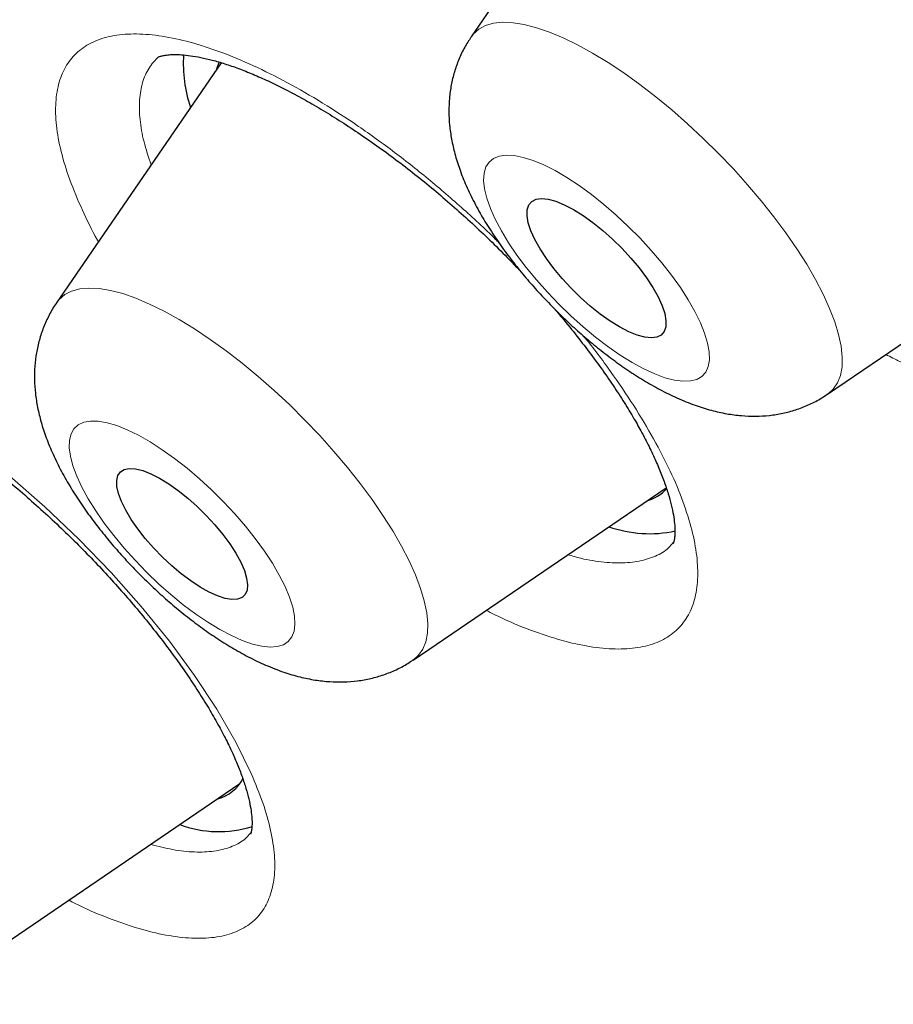
# Model space of a CAD drawing. Units: millimetres. Extents: x 8 to 954, y 12 to 973.
# Drawn here: x 857 to 861, y 470 to 475 of the extents above; entities that cross this region are included whole.
import ezdxf

# ---------------------------------------------------------------- set-up
doc = ezdxf.new("R2010")
doc.units = ezdxf.units.MM

msp = doc.modelspace()

# ---------------------------------------------------------------- linework, layer by layer
at = {"color": 7, "linetype": 'Continuous', "lineweight": 30}
for p, q in [((859.5759, 476.1004), (858.8142, 474.9883)), ((857.6056, 474.8636), (856.8106, 473.7029)), ((860.5379, 473.2605), (861.7136, 474.0616)), ((858.5343, 471.9751), (859.7576, 472.8086)), ((859.7914, 472.5433), (859.7927, 472.5448)), ((856.4591, 470.5342), (857.6969, 471.3776))]:
    msp.add_line(p, q, dxfattribs=at)
at = {"color": 252, "linetype": 'Continuous', "lineweight": 0, "flags": 128}
for points in [[(858.8142, 474.9883), (858.8251, 475.0023), (858.8519, 475.0262), (858.8847, 475.0437), (858.9234, 475.0547), (858.9677, 475.0592), (859.0171, 475.0571), (859.0715, 475.0484), (859.1304, 475.0331), (859.1934, 475.0115), (859.2599, 474.9836), (859.3296, 474.9497), (859.402, 474.9099), (859.4764, 474.8647), (859.5525, 474.8142), (859.6295, 474.7589), (859.7071, 474.6992), (859.7845, 474.6355), (859.8613, 474.5682), (859.9369, 474.4979), (860.0108, 474.425), (860.0824, 474.3501), (860.1512, 474.2737), (860.2168, 474.1964), (860.2785, 474.1186), (860.3361, 474.0411), (860.3891, 473.9643), (860.437, 473.8888), (860.4796, 473.8152), (860.5166, 473.7439), (860.5477, 473.6755), (860.5726, 473.6104), (860.5911, 473.5492), (860.6033, 473.4923), (860.6089, 473.4401), (860.6079, 473.3929), (860.6003, 473.3512), (860.5862, 473.3152), (860.5657, 473.2851), (860.539, 473.2612), (860.5379, 473.2605)], [(859.8639, 473.7176), (859.8261, 473.7763), (859.7834, 473.8361), (859.7363, 473.8964), (859.6854, 473.9563), (859.6312, 474.0152), (859.5745, 474.0723), (859.516, 474.127), (859.4563, 474.1785), (859.3961, 474.2263), (859.3363, 474.2698), (859.2775, 474.3084), (859.2204, 474.3417), (859.1658, 474.3692), (859.1142, 474.3907), (859.0664, 474.4059), (859.0229, 474.4146), (858.9842, 474.4166), (858.9508, 474.412), (858.9231, 474.4009), (858.9015, 474.3833), (858.8862, 474.3594), (858.8773, 474.3296), (858.8751, 474.2943), (858.8795, 474.2537), (858.8904, 474.2085), (858.9078, 474.1593), (858.9314, 474.1064), (858.961, 474.0508), (858.9961, 473.9929), (859.0364, 473.9335), (859.0814, 473.8734), (859.1305, 473.8132), (859.1831, 473.7537), (859.2386, 473.6956), (859.2963, 473.6396), (859.3555, 473.5865), (859.4156, 473.5367), (859.4756, 473.491), (859.535, 473.4499), (859.5931, 473.4139), (859.649, 473.3834), (859.7022, 473.3589), (859.7519, 473.3405), (859.7977, 473.3286), (859.8388, 473.3232), (859.8749, 473.3245), (859.9055, 473.3324), (859.9302, 473.3468), (859.9487, 473.3676), (859.9608, 473.3944), (859.9664, 473.427), (859.9653, 473.465), (859.9576, 473.508), (859.9434, 473.5553), (859.9229, 473.6064), (859.8963, 473.6607), (859.8639, 473.7176)], [(856.8106, 473.7029), (856.8228, 473.7184), (856.8499, 473.742), (856.8831, 473.7591), (856.9221, 473.7698), (856.9667, 473.7739), (857.0165, 473.7714), (857.0711, 473.7623), (857.1302, 473.7468), (857.1934, 473.7248), (857.2601, 473.6965), (857.33, 473.6623), (857.4025, 473.6222), (857.477, 473.5766), (857.5531, 473.5259), (857.6302, 473.4704), (857.7078, 473.4104), (857.7852, 473.3465), (857.862, 473.279), (857.9375, 473.2085), (858.0113, 473.1355), (858.0827, 473.0605), (858.1514, 472.984), (858.2167, 472.9067), (858.2783, 472.829), (858.3356, 472.7515), (858.3883, 472.6747), (858.4359, 472.5993), (858.4782, 472.5258), (858.5149, 472.4546), (858.5456, 472.3864), (858.5702, 472.3216), (858.5884, 472.2606), (858.6002, 472.2039), (858.6054, 472.152), (858.604, 472.1051), (858.5961, 472.0637), (858.5817, 472.028), (858.5608, 471.9983), (858.5343, 471.9751)], [(857.887, 472.3858), (857.8536, 472.4431), (857.8149, 472.5021), (857.7713, 472.562), (857.7234, 472.6223), (857.6719, 472.6821), (857.6172, 472.7407), (857.5601, 472.7974), (857.5013, 472.8515), (857.4414, 472.9024), (857.3813, 472.9494), (857.3216, 472.992), (857.2631, 473.0297), (857.2064, 473.0619), (857.1523, 473.0884), (857.1014, 473.1087), (857.0543, 473.1227), (857.0117, 473.1301), (856.9739, 473.1309), (856.9416, 473.1251), (856.915, 473.1127), (856.8945, 473.0939), (856.8804, 473.0689), (856.8728, 473.0381), (856.8718, 473.0017), (856.8774, 472.9603), (856.8896, 472.9143), (856.9082, 472.8643), (856.9329, 472.8109), (856.9635, 472.7548), (856.9997, 472.6965), (857.0409, 472.637), (857.0867, 472.5768), (857.1365, 472.5167), (857.1897, 472.4574), (857.2456, 472.3996), (857.3037, 472.3441), (857.3631, 472.2915), (857.4232, 472.2425), (857.4832, 472.1976), (857.5424, 472.1574), (857.6001, 472.1224), (857.6556, 472.0931), (857.7082, 472.0696), (857.7572, 472.0524), (857.8021, 472.0417), (857.8424, 472.0376), (857.8775, 472.0401), (857.907, 472.0492), (857.9305, 472.0648), (857.9479, 472.0868), (857.9588, 472.1147), (857.9631, 472.1484), (857.9608, 472.1874), (857.9519, 472.2311), (857.9365, 472.2792), (857.9148, 472.331), (857.887, 472.3858)], [(856.5843, 472.8637), (856.7534, 472.7157), (856.9175, 472.5596), (857.0737, 472.3984), (857.2201, 472.2335), (857.3557, 472.0666), (857.4779, 471.9008), (857.5853, 471.7375), (857.6771, 471.5785), (857.7516, 471.4266), (857.7516, 471.4266)]]:
    msp.add_lwpolyline(points, dxfattribs=at)
at = {"color": 7, "linetype": 'Continuous', "lineweight": 30, "flags": 128}
for points in [[(857.5972, 474.8674), (857.5855, 474.8376), (857.5837, 474.8317)], [(859.148, 473.9636), (859.1228, 474.0087), (859.1037, 474.051), (859.091, 474.0896), (859.0851, 474.1237), (859.0859, 474.1526), (859.0937, 474.1758), (859.108, 474.1928), (859.1288, 474.2032), (859.1554, 474.2068), (859.1875, 474.2035), (859.2244, 474.1934), (859.2652, 474.1768), (859.3092, 474.1539), (859.3555, 474.1252), (859.4031, 474.0914), (859.4511, 474.053), (859.4984, 474.0109), (859.5442, 473.9659), (859.5875, 473.9189), (859.6274, 473.871), (859.663, 473.8231), (859.6938, 473.776), (859.719, 473.7309), (859.7381, 473.6887), (859.7508, 473.6501), (859.7567, 473.616), (859.7558, 473.587), (859.7481, 473.5638), (859.7337, 473.5469), (859.713, 473.5365), (859.6863, 473.5329), (859.6542, 473.5362), (859.6174, 473.5462), (859.5765, 473.5628), (859.5325, 473.5857), (859.4863, 473.6144), (859.4387, 473.6483), (859.3907, 473.6867), (859.3433, 473.7288), (859.2975, 473.7738), (859.2543, 473.8207), (859.2144, 473.8686), (859.1787, 473.9166), (859.148, 473.9636)], [(857.1448, 472.6997), (857.1242, 472.7415), (857.1098, 472.78), (857.1021, 472.8143), (857.101, 472.8437), (857.1067, 472.8676), (857.119, 472.8854), (857.1376, 472.8968), (857.1622, 472.9016), (857.1923, 472.8996), (857.2271, 472.8909), (857.266, 472.8757), (857.3082, 472.8542), (857.3526, 472.827), (857.3984, 472.7947), (857.4447, 472.7578), (857.4903, 472.7173), (857.5344, 472.6739), (857.576, 472.6287), (857.6142, 472.5824), (857.6482, 472.5363), (857.6773, 472.4911), (857.7008, 472.448), (857.7183, 472.4077), (857.7294, 472.3712), (857.7339, 472.3393), (857.7316, 472.3126), (857.7225, 472.2917), (857.707, 472.277), (857.6853, 472.2689), (857.6579, 472.2675), (857.6254, 472.2728), (857.5884, 472.2848), (857.5478, 472.3032), (857.5044, 472.3276), (857.4591, 472.3575), (857.413, 472.3922), (857.3669, 472.431), (857.3219, 472.473), (857.279, 472.5175), (857.239, 472.5633), (857.2028, 472.6097), (857.1711, 472.6554), (857.1448, 472.6997)]]:
    msp.add_lwpolyline(points, dxfattribs=at)
at = {"color": 7, "linetype": 'Continuous', "lineweight": 30}
for centre, radius, start, end in [((858.0737, 474.8573), 0.6506, 176.0386, 198.7881), ((859.6142, 472.9361), 0.1973, 284.9011, 317.4659), ((859.6772, 473.1707), 0.5847, 250.3643, 282.2426), ((857.5426, 471.4885), 0.1899, 284.3784, 333.3089), ((857.5943, 471.6889), 0.5437, 249.6865, 287.3401)]:
    msp.add_arc(centre, radius, start, end, dxfattribs=at)
for points, knots in [([(888.3113, 467.2805), (888.3395, 467.3099), (888.3926, 467.3652), (888.4617, 467.439), (888.5169, 467.4991), (888.5593, 467.546), (888.597, 467.5884), (888.6305, 467.6264), (888.6645, 467.6655), (888.7002, 467.7072), (888.7399, 467.7542), (888.7834, 467.8066), (888.8271, 467.8602), (888.8698, 467.9135), (888.9068, 467.9606), (888.9402, 468.0038), (888.9681, 468.0402), (888.9926, 468.0726), (889.0164, 468.1044), (889.0424, 468.1396), (889.0713, 468.1792), (889.1026, 468.2226), (889.1336, 468.2664), (889.1624, 468.3076), (889.1873, 468.3437), (889.2084, 468.3746), (889.227, 468.4022), (889.2454, 468.4296), (889.2653, 468.4597), (889.2919, 468.5003), (889.3257, 468.5525), (889.3668, 468.6176), (889.4056, 468.6803), (889.4413, 468.7393), (889.4728, 468.7922), (889.5025, 468.8431), (889.5286, 468.8884), (889.5499, 468.926), (889.5689, 468.9599), (889.5884, 468.9951), (889.612, 469.0382), (889.6403, 469.0907), (889.672, 469.1509), (889.704, 469.2127), (889.7339, 469.2718), (889.7608, 469.3259), (889.7845, 469.3746), (889.8066, 469.4206), (889.8289, 469.4679), (889.8535, 469.5207), (889.8802, 469.5795), (889.9098, 469.6457), (889.9399, 469.7148), (889.9686, 469.7825), (889.9936, 469.8428), (890.0165, 469.8991), (890.0388, 469.9552), (890.0618, 470.0141), (890.0918, 470.0926), (890.1278, 470.19), (890.1682, 470.3041), (890.2052, 470.4132), (890.239, 470.5171), (890.2719, 470.6225), (890.3062, 470.737), (890.3415, 470.8608), (890.3765, 470.9906), (890.4099, 471.1217), (890.4403, 471.2482), (890.465, 471.3573), (890.4845, 471.4475), (890.5, 471.5217), (890.5146, 471.5947), (890.531, 471.6794), (890.5496, 471.7805), (890.5698, 471.8971), (890.5896, 472.0199), (890.6082, 472.1439), (890.625, 472.2657), (890.6427, 472.4049), (890.6607, 472.5626), (890.6783, 472.7406), (890.6935, 472.9223), (890.7065, 473.1109), (890.7155, 473.2773), (890.7214, 473.4181), (890.7251, 473.5287), (890.7278, 473.633), (890.7293, 473.7164), (890.7302, 473.7799), (890.7307, 473.8324), (890.7311, 473.8924), (890.7312, 473.9643), (890.7308, 474.0649), (890.7294, 474.1874), (890.7265, 474.325), (890.7226, 474.4543), (890.7181, 474.5748), (890.7131, 474.6855), (890.708, 474.785), (890.7035, 474.863), (890.6999, 474.9218), (890.6972, 474.9645), (890.6943, 475.0075), (890.691, 475.0565), (890.6866, 475.1165), (890.6812, 475.1878), (890.6749, 475.2666), (890.6679, 475.349), (890.6598, 475.4395), (890.6505, 475.5375), (890.6398, 475.6429), (890.6287, 475.7471), (890.6174, 475.8482), (890.6063, 475.943), (890.5968, 476.0208), (890.5891, 476.0819), (890.5831, 476.1285), (890.5777, 476.17), (890.5726, 476.2084), (890.5671, 476.249), (890.5605, 476.2975), (890.5515, 476.362), (890.5399, 476.4431), (890.5261, 476.5365), (890.5115, 476.6328), (890.4968, 476.7264), (890.4822, 476.8167), (890.4653, 476.919), (890.446, 477.0316), (890.4246, 477.1528), (890.4044, 477.2642), (890.3855, 477.3654), (890.3681, 477.4563), (890.3522, 477.5379), (890.337, 477.6147), (890.3209, 477.6947), (890.3021, 477.7862), (890.2766, 477.9078), (890.2446, 478.0565), (890.2063, 478.2287), (890.1656, 478.4057), (890.1228, 478.5864), (890.0788, 478.7666), (890.0348, 478.9416), (889.992, 479.1075), (889.9509, 479.2631), (889.9144, 479.3982), (889.8825, 479.5145), (889.8533, 479.6194), (889.8219, 479.7307), (889.7865, 479.8542), (889.7468, 479.9905), (889.7031, 480.1382), (889.6564, 480.2928), (889.6082, 480.4499), (889.5591, 480.6067), (889.5097, 480.7623), (889.4598, 480.9166), (889.4098, 481.0689), (889.3607, 481.2163), (889.3151, 481.351), (889.2745, 481.4697), (889.239, 481.5723), (889.207, 481.6642), (889.1758, 481.753), (889.1425, 481.8468), (889.105, 481.952), (889.0611, 482.0736), (889.0107, 482.2117), (888.9545, 482.3637), (888.8953, 482.5218), (888.8342, 482.6829), (888.7713, 482.8469), (888.7064, 483.0136), (888.6397, 483.1831), (888.5728, 483.3508), (888.5085, 483.5102), (888.4499, 483.6537), (888.3982, 483.7792), (888.3532, 483.8878), (888.3114, 483.988), (888.2641, 484.1005), (888.2066, 484.2361), (888.1373, 484.3981), (888.0613, 484.5739), (887.9798, 484.7601), (887.8942, 484.9536), (887.8044, 485.1543), (887.698, 485.3894), (887.5736, 485.6604), (887.4313, 485.9652), (887.2849, 486.2737), (887.1628, 486.527), (887.0666, 486.7245), (886.9971, 486.8661), (886.9272, 487.0076), (886.8569, 487.149), (886.7863, 487.2899), (886.7176, 487.4263), (886.6534, 487.553), (886.5995, 487.6586), (886.5557, 487.7441), (886.5212, 487.8113), (886.4916, 487.8688), (886.4666, 487.9171), (886.4424, 487.9641), (886.4138, 488.0192), (886.3763, 488.0914), (886.3309, 488.1785), (886.2781, 488.2792), (886.2186, 488.3923), (886.1528, 488.5167), (886.0837, 488.6468), (885.9481, 488.9005), (885.7569, 489.2537), (885.5094, 489.7025), (885.2962, 490.0829), (885.1074, 490.4154), (884.9429, 490.702), (884.7819, 490.9796), (884.6248, 491.248), (884.473, 491.5051), (884.3283, 491.7478), (884.1919, 491.975), (884.0647, 492.1853), (883.9471, 492.3784), (883.8406, 492.5522), (883.7454, 492.7068), (883.6618, 492.8419), (883.5906, 492.9566), (883.5281, 493.0569), (883.4691, 493.1512), (883.4061, 493.2518), (883.3356, 493.3639), (883.2473, 493.5037), (883.1398, 493.6732), (883.0116, 493.8742), (882.8698, 494.095), (882.7143, 494.3355), (882.5448, 494.5959), (882.3609, 494.8761), (882.1712, 495.1626), (881.9768, 495.4539), (881.7787, 495.7484), (881.5684, 496.0583), (881.3457, 496.3836), (881.1102, 496.7245), (880.8625, 497.0798), (880.6075, 497.4422), (880.3043, 497.869), (879.9597, 498.3486), (879.576, 498.8753), (879.2049, 499.3784), (878.8506, 499.853), (878.5137, 500.2995), (878.1946, 500.7181), (877.8898, 501.1142), (877.5998, 501.4878), (877.3252, 501.8386), (877.0828, 502.146), (876.8662, 502.4189), (876.6668, 502.6688), (876.4587, 502.9281), (876.24, 503.199), (876.0106, 503.4814), (875.7532, 503.7963), (875.466, 504.1453), (875.1468, 504.5299), (874.8111, 504.9309), (874.4587, 505.3483), (874.0916, 505.7792), (873.7098, 506.2232), (873.318, 506.6745), (872.9225, 507.1257), (872.495, 507.6088), (872.0412, 508.1163), (871.5631, 508.6449), (871.1014, 509.15), (870.6565, 509.6316), (870.229, 510.0898), (869.8194, 510.5249), (869.454, 510.9095), (869.131, 511.247), (868.8477, 511.541), (868.5703, 511.8273), (868.2924, 512.1125), (868.008, 512.4024), (867.7162, 512.6982), (867.3525, 513.0645), (866.9125, 513.5039), (866.3914, 514.0187), (865.8501, 514.5475), (865.2885, 515.09), (864.7065, 515.6455), (864.104, 516.2136), (863.405, 516.8643), (862.6146, 517.5889), (861.7381, 518.3779), (860.8586, 519.1552), (859.9767, 519.9202), (859.0928, 520.6726), (858.2077, 521.4118), (857.3217, 522.1373), (856.4976, 522.7991), (855.7324, 523.4026), (855.0233, 523.9529), (854.3051, 524.501), (853.5701, 525.0525), (852.8183, 525.6066), (852.05, 526.1622), (851.2736, 526.7129), (850.4895, 527.2578), (849.8717, 527.6783), (849.4276, 527.976), (849.1652, 528.1506), (848.9206, 528.3122), (848.6942, 528.4607), (848.4858, 528.5966), (848.2954, 528.72), (848.1217, 528.832), (847.965, 528.9325), (847.8256, 529.0216), (847.7049, 529.0984), (847.6027, 529.1631), (847.5189, 529.2161), (847.461, 529.2526), (847.42, 529.2784), (847.3853, 529.3003), (847.3385, 529.3297), (847.2781, 529.3676), (847.204, 529.414), (847.1098, 529.4728), (846.9938, 529.545), (846.8544, 529.6314), (846.7017, 529.7256), (846.4901, 529.8554), (846.2303, 530.0137), (845.9277, 530.196), (845.6384, 530.3686), (845.3623, 530.5317), (845.0993, 530.6857), (844.8447, 530.8332), (844.5905, 530.9793), (844.3175, 531.1346), (844.0215, 531.3012), (843.7018, 531.479), (843.3687, 531.6618), (843.0824, 531.8169), (842.8534, 531.9395), (842.6926, 532.025), (842.5513, 532.0997), (842.4295, 532.1637), (842.3273, 532.2171), (842.2547, 532.2549), (842.2067, 532.2798), (842.1751, 532.2962), (842.1371, 532.3159), (842.0849, 532.3429), (842.014, 532.3794), (841.9243, 532.4255), (841.7856, 532.4965), (841.6065, 532.5874), (841.396, 532.6932), (841.143, 532.8191), (840.8531, 532.9615), (840.5318, 533.1167), (840.2403, 533.2554), (839.9771, 533.3787), (839.7409, 533.488), (839.5237, 533.5872), (839.3252, 533.6768), (839.1453, 533.7572), (838.9862, 533.8275), (838.8473, 533.8884), (838.7276, 533.9404), (838.6239, 533.9852), (838.5361, 534.0229), (838.4717, 534.0504), (838.427, 534.0694), (838.3983, 534.0816), (838.3684, 534.0943), (838.3288, 534.111), (838.2773, 534.1328), (838.214, 534.1594), (838.1415, 534.1897), (838.0564, 534.2252), (837.9623, 534.2641), (837.8257, 534.3203), (837.6553, 534.3896), (837.4568, 534.4692), (837.2719, 534.5424), (837.098, 534.6102), (836.927, 534.6761), (836.7505, 534.7432), (836.5987, 534.8001), (836.4741, 534.8463), (836.3796, 534.8811), (836.2843, 534.9158), (836.1927, 534.949), (836.1032, 534.9811), (836.021, 535.0104), (835.9485, 535.0361), (835.8935, 535.0554), (835.8495, 535.0709), (835.8074, 535.0856), (835.7583, 535.1026), (835.6955, 535.1243), (835.6179, 535.151), (835.5244, 535.1829), (835.4182, 535.2188), (835.2994, 535.2584), (835.1713, 535.3007), (834.9744, 535.3647), (834.7096, 535.4488), (834.4565, 535.5263), (834.2769, 535.5799), (834.1732, 535.6105), (834.0708, 535.6403), (833.9749, 535.6678), (833.8911, 535.6916), (833.8235, 535.7105), (833.7694, 535.7256), (833.7209, 535.7391), (833.6684, 535.7535), (833.6061, 535.7705), (833.5304, 535.791), (833.4404, 535.815), (833.3365, 535.8424), (833.2264, 535.8709), (833.1154, 535.8992), (833.008, 535.926), (832.9045, 535.9516), (832.8048, 535.9756), (832.6911, 536.0027), (832.5654, 536.032), (832.4309, 536.0625), (832.3105, 536.0892), (832.2077, 536.1114), (832.133, 536.1273), (832.0815, 536.1381), (832.0442, 536.1459), (832.0029, 536.1544), (831.9527, 536.1647), (831.8928, 536.1768), (831.8231, 536.1907), (831.7198, 536.2109), (831.5875, 536.2362), (831.4327, 536.2645), (831.2855, 536.2905), (831.1476, 536.3139), (831.0274, 536.3334), (830.924, 536.3498), (830.8366, 536.3631), (830.7563, 536.3751), (830.6815, 536.3859), (830.5993, 536.3976), (830.5028, 536.4108), (830.3863, 536.4261), (830.2597, 536.442), (830.1262, 536.4577), (829.9913, 536.4727), (829.8567, 536.4866), (829.7357, 536.4982), (829.6311, 536.5076), (829.545, 536.5149), (829.4675, 536.5211), (829.393, 536.5267), (829.305, 536.533), (829.1959, 536.5401), (829.0667, 536.5476), (828.9159, 536.5551), (828.7505, 536.5617), (828.5756, 536.5666), (828.4102, 536.5695), (828.2711, 536.5704), (828.1501, 536.5701), (828.0379, 536.5691), (827.9178, 536.5669), (827.7966, 536.5637), (827.6802, 536.5595), (827.5772, 536.555), (827.4883, 536.5505), (827.4148, 536.5463), (827.3498, 536.5422), (827.2932, 536.5384), (827.243, 536.5348), (827.1918, 536.531), (827.1339, 536.5264), (827.0652, 536.5206), (826.9868, 536.5135), (826.9059, 536.5056), (826.8237, 536.497), (826.7419, 536.4879), (826.6582, 536.478), (826.5779, 536.4679), (826.5061, 536.4583), (826.4436, 536.4496), (826.3867, 536.4414), (826.331, 536.4331), (826.2728, 536.4242), (826.2115, 536.4143), (826.1331, 536.4013), (826.0367, 536.3845), (825.9263, 536.364), (825.8202, 536.3432), (825.722, 536.3229), (825.626, 536.302), (825.5276, 536.2797), (825.4323, 536.2571), (825.3494, 536.2365), (825.2717, 536.2165), (825.1911, 536.1952), (825.1047, 536.1714), (825.0192, 536.147), (824.9409, 536.1239), (824.8672, 536.1014), (824.7933, 536.0782), (824.7161, 536.0533), (824.6415, 536.0284), (824.5729, 536.0049), (824.5106, 535.983), (824.4477, 535.9604), (824.3805, 535.9356), (824.3066, 535.9077), (824.2296, 535.8777), (824.1539, 535.8474), (824.0812, 535.8175), (824.0119, 535.7883), (823.9406, 535.7574), (823.865, 535.7239), (823.7839, 535.6869), (823.7021, 535.6485), (823.6242, 535.6108), (823.5563, 535.577), (823.4981, 535.5475), (823.4494, 535.5224), (823.4049, 535.499), (823.3629, 535.4767), (823.3187, 535.4528), (823.2678, 535.4249), (823.2089, 535.3919), (823.1469, 535.3565), (823.0868, 535.3215), (823.0312, 535.2884), (822.9764, 535.2552), (822.9194, 535.22), (822.8571, 535.1807), (822.7917, 535.1386), (822.7282, 535.0968), (822.6712, 535.0584), (822.6235, 535.0257), (822.5814, 534.9965), (822.5403, 534.9675), (822.4957, 534.9357), (822.4471, 534.9004), (822.3953, 534.8621), (822.3416, 534.8217), (822.2879, 534.7805), (822.2368, 534.7407), (822.1902, 534.7037), (822.1487, 534.6702), (822.1082, 534.6372), (822.0655, 534.6018), (822.0191, 534.5628), (821.972, 534.5226), (821.9277, 534.4841), (821.8874, 534.4486), (821.8497, 534.4151), (821.8049, 534.3747), (821.7473, 534.3219), (821.6761, 534.2554), (821.6233, 534.205), (821.5949, 534.1778)], [0, 0, 0, 0, 0.001277, 0.002397, 0.003362, 0.004197, 0.004959, 0.005653, 0.006285, 0.007146, 0.008011, 0.008983, 0.010172, 0.011084, 0.012023, 0.012837, 0.013518, 0.014076, 0.014668, 0.015321, 0.016064, 0.016898, 0.017754, 0.018505, 0.019184, 0.019742, 0.020202, 0.020696, 0.021245, 0.021849, 0.022911, 0.024089, 0.025367, 0.026279, 0.027237, 0.028173, 0.028966, 0.029614, 0.030143, 0.030744, 0.031453, 0.032391, 0.033467, 0.034558, 0.035561, 0.036477, 0.037306, 0.038018, 0.038798, 0.039683, 0.040675, 0.041735, 0.042984, 0.044095, 0.045068, 0.045939, 0.046846, 0.047801, 0.048805, 0.050655, 0.052497, 0.054264, 0.05584, 0.05742, 0.059227, 0.06118, 0.063199, 0.065263, 0.067235, 0.068996, 0.070227, 0.07132, 0.072345, 0.07352, 0.07513, 0.076876, 0.078718, 0.080566, 0.082335, 0.084061, 0.086642, 0.089181, 0.091729, 0.094408, 0.097191, 0.098741, 0.100305, 0.101799, 0.10307, 0.103752, 0.104415, 0.105234, 0.106218, 0.107366, 0.109345, 0.111201, 0.112935, 0.114545, 0.116029, 0.117351, 0.118498, 0.119119, 0.119673, 0.120181, 0.120811, 0.121603, 0.122537, 0.123605, 0.124681, 0.125746, 0.127119, 0.128474, 0.129809, 0.131125, 0.132348, 0.133431, 0.134082, 0.134669, 0.135194, 0.135655, 0.13612, 0.136728, 0.137483, 0.138549, 0.139776, 0.140982, 0.142143, 0.14326, 0.144333, 0.14593, 0.147417, 0.14879, 0.150009, 0.151113, 0.152101, 0.152973, 0.153895, 0.154996, 0.156276, 0.158271, 0.160325, 0.162421, 0.164556, 0.166713, 0.168756, 0.170684, 0.172494, 0.174157, 0.175356, 0.176501, 0.177767, 0.179175, 0.180726, 0.182418, 0.184195, 0.185962, 0.18772, 0.189467, 0.191174, 0.192871, 0.194538, 0.19606, 0.197325, 0.19845, 0.199437, 0.200343, 0.201361, 0.202505, 0.203777, 0.205322, 0.206995, 0.2087, 0.21043, 0.212184, 0.213963, 0.215766, 0.217591, 0.219299, 0.220819, 0.22213, 0.223259, 0.224237, 0.225279, 0.226792, 0.228486, 0.230341, 0.232273, 0.234271, 0.236337, 0.238469, 0.241511, 0.244648, 0.247777, 0.250888, 0.252314, 0.253735, 0.255153, 0.256567, 0.257977, 0.259373, 0.260644, 0.261758, 0.262522, 0.263188, 0.263758, 0.264229, 0.264624, 0.265151, 0.265865, 0.266766, 0.267733, 0.268849, 0.270111, 0.271406, 0.272686, 0.27758, 0.281768, 0.285783, 0.288636, 0.291395, 0.294061, 0.296633, 0.299109, 0.301431, 0.303577, 0.305594, 0.307425, 0.309072, 0.310534, 0.311811, 0.312903, 0.313783, 0.314649, 0.315572, 0.316627, 0.317816, 0.31952, 0.32141, 0.323481, 0.325735, 0.32817, 0.330788, 0.333587, 0.336186, 0.338924, 0.341801, 0.344818, 0.347974, 0.351269, 0.354671, 0.35801, 0.363075, 0.367918, 0.372539, 0.376939, 0.380985, 0.384823, 0.388454, 0.391878, 0.395094, 0.398103, 0.40033, 0.402601, 0.404981, 0.407467, 0.410062, 0.412764, 0.416149, 0.419689, 0.423383, 0.427233, 0.431238, 0.435322, 0.439555, 0.443782, 0.447887, 0.453036, 0.457979, 0.462716, 0.467248, 0.471573, 0.475693, 0.479606, 0.482537, 0.48534, 0.488035, 0.490763, 0.493556, 0.496413, 0.499334, 0.504202, 0.509239, 0.514445, 0.51982, 0.525363, 0.531076, 0.536958, 0.545156, 0.553346, 0.561528, 0.569701, 0.577866, 0.586024, 0.594173, 0.602315, 0.608743, 0.615256, 0.621854, 0.628538, 0.635532, 0.642618, 0.649796, 0.657065, 0.664425, 0.667036, 0.66949, 0.671778, 0.673899, 0.675854, 0.677641, 0.679263, 0.680751, 0.682064, 0.683203, 0.684166, 0.684955, 0.685576, 0.685804, 0.686117, 0.686558, 0.687129, 0.687829, 0.688658, 0.689801, 0.691123, 0.692619, 0.694144, 0.697149, 0.700034, 0.7028, 0.705446, 0.707973, 0.71038, 0.712801, 0.715334, 0.718304, 0.721416, 0.72467, 0.728065, 0.729836, 0.731423, 0.732819, 0.734023, 0.735035, 0.735855, 0.736181, 0.736463, 0.736794, 0.737312, 0.738016, 0.738907, 0.739985, 0.742157, 0.744262, 0.746299, 0.749766, 0.753014, 0.756044, 0.758648, 0.761066, 0.763296, 0.76534, 0.767199, 0.768874, 0.770283, 0.771529, 0.772611, 0.773528, 0.774282, 0.774632, 0.774931, 0.775184, 0.775571, 0.776175, 0.776802, 0.777564, 0.778459, 0.779485, 0.780537, 0.782785, 0.784894, 0.786864, 0.788698, 0.79047, 0.792368, 0.79439, 0.795387, 0.796412, 0.797465, 0.798494, 0.799404, 0.800393, 0.801187, 0.801787, 0.802201, 0.802634, 0.803173, 0.803818, 0.804704, 0.805735, 0.806909, 0.808228, 0.809681, 0.811181, 0.814811, 0.818578, 0.819744, 0.820923, 0.822114, 0.823247, 0.824207, 0.824994, 0.825575, 0.82607, 0.826669, 0.827386, 0.828221, 0.829291, 0.830508, 0.831835, 0.833134, 0.834391, 0.835605, 0.836777, 0.837908, 0.839628, 0.84124, 0.842701, 0.843931, 0.844928, 0.845387, 0.845787, 0.846273, 0.846878, 0.847601, 0.848443, 0.849404, 0.851357, 0.853272, 0.85508, 0.85678, 0.858373, 0.859545, 0.860633, 0.861635, 0.862554, 0.863445, 0.864728, 0.866207, 0.867875, 0.869574, 0.871329, 0.873058, 0.874755, 0.875991, 0.877107, 0.878105, 0.879017, 0.880033, 0.881566, 0.883327, 0.885166, 0.887587, 0.889958, 0.89222, 0.894297, 0.895641, 0.897192, 0.898922, 0.900613, 0.902236, 0.90379, 0.904945, 0.905984, 0.906905, 0.907707, 0.90839, 0.909049, 0.909888, 0.910868, 0.91199, 0.913258, 0.914356, 0.915544, 0.916815, 0.918004, 0.919064, 0.919968, 0.920756, 0.921571, 0.922427, 0.923328, 0.92429, 0.925914, 0.92763, 0.929249, 0.930755, 0.932218, 0.933704, 0.93514, 0.936417, 0.937489, 0.938731, 0.940135, 0.941495, 0.942719, 0.943806, 0.94496, 0.946232, 0.947524, 0.948568, 0.94951, 0.950453, 0.951518, 0.952704, 0.954005, 0.95526, 0.956401, 0.957566, 0.958661, 0.959903, 0.9613, 0.962688, 0.963998, 0.965229, 0.966131, 0.966963, 0.967723, 0.968413, 0.969123, 0.970003, 0.971053, 0.972195, 0.973253, 0.974218, 0.975132, 0.976148, 0.977258, 0.97848, 0.979691, 0.980731, 0.981617, 0.982335, 0.983072, 0.983897, 0.98481, 0.985781, 0.986797, 0.987834, 0.988828, 0.989708, 0.990492, 0.991185, 0.991984, 0.992891, 0.993798, 0.994636, 0.995385, 0.996046, 0.996768, 0.997667, 0.998744, 1, 1, 1, 1]), ([(859.2563, 476.124), (859.2562, 476.1239), (859.256, 476.1236), (859.2594, 476.126), (859.269, 476.1302), (859.2856, 476.1349), (859.3095, 476.1389), (859.3413, 476.141), (859.3798, 476.1401), (859.4246, 476.1356), (859.4754, 476.127), (859.5317, 476.1139), (859.5927, 476.0961), (859.6584, 476.0734), (859.7286, 476.0458), (859.8039, 476.0127), (859.8835, 475.9742), (859.9668, 475.9303), (860.0531, 475.8813), (860.1418, 475.8274), (860.2321, 475.7688), (860.3234, 475.7059), (860.415, 475.6392), (860.5062, 475.569), (860.5964, 475.4958), (860.6852, 475.42), (860.7727, 475.3416), (860.8588, 475.2605), (860.9434, 475.1771), (861.0259, 475.0917), (861.1058, 475.0049), (861.1826, 474.9172), (861.2557, 474.8292), (861.3247, 474.7417), (861.3892, 474.655), (861.4487, 474.57), (861.5031, 474.4871), (861.552, 474.4068), (861.5956, 474.3293), (861.634, 474.2546), (861.6671, 474.1831), (861.6949, 474.1156), (861.7173, 474.0527), (861.7345, 473.995), (861.7466, 473.9432), (861.754, 473.898), (861.7574, 473.8598), (861.7575, 473.8291), (861.7553, 473.806), (861.752, 473.7904), (861.7492, 473.7824), (861.748, 473.7805), (861.7482, 473.7808), (861.7482, 473.7809)], [0, 0, 0, 0, 0.010936, 0.032374, 0.052109, 0.070877, 0.090691, 0.11, 0.129131, 0.148233, 0.167351, 0.186499, 0.205699, 0.224417, 0.243826, 0.263659, 0.283865, 0.304386, 0.325156, 0.346108, 0.367175, 0.388295, 0.409398, 0.430435, 0.451375, 0.472154, 0.492917, 0.513856, 0.534921, 0.556082, 0.577303, 0.598542, 0.61974, 0.640852, 0.661834, 0.682642, 0.703237, 0.723584, 0.743733, 0.763904, 0.784023, 0.804041, 0.823903, 0.843554, 0.862942, 0.882038, 0.900837, 0.919383, 0.9378, 0.956275, 0.975132, 0.994824, 1, 1, 1, 1]), ([(858.814, 474.9871), (858.8035, 474.9711), (858.7809, 474.9367), (858.7543, 474.8798), (858.7325, 474.8186), (858.7175, 474.7558), (858.7088, 474.6919), (858.7062, 474.6268), (858.7097, 474.5605), (858.7194, 474.4922), (858.7356, 474.4211), (858.7591, 474.3464), (858.7903, 474.2678), (858.8291, 474.1871), (858.8743, 474.1064), (858.9241, 474.0277), (858.9775, 473.9515), (859.0341, 473.8777), (859.0935, 473.8062), (859.1555, 473.7369), (859.22, 473.67), (859.2867, 473.6055), (859.3553, 473.5436), (859.4258, 473.4846), (859.4981, 473.4288), (859.5723, 473.3762), (859.6487, 473.3272), (859.7279, 473.282), (859.8108, 473.2411), (859.8936, 473.2075), (859.9738, 473.1822), (860.0485, 473.1655), (860.1199, 473.156), (860.1888, 473.1533), (860.2557, 473.1571), (860.3208, 473.1674), (860.384, 473.1841), (860.4445, 473.2075), (860.4959, 473.2327), (860.525, 473.2529), (860.5364, 473.2607)], [0, 0, 0, 0, 0.018928, 0.04061, 0.062232, 0.083936, 0.105901, 0.128362, 0.151615, 0.176057, 0.202154, 0.230357, 0.260794, 0.292737, 0.324517, 0.355383, 0.385331, 0.414563, 0.443289, 0.471683, 0.499902, 0.528072, 0.556301, 0.584702, 0.613419, 0.642625, 0.672539, 0.70344, 0.735658, 0.769439, 0.799147, 0.826578, 0.852058, 0.87611, 0.899164, 0.921534, 0.943437, 0.965023, 0.986399, 1, 1, 1, 1]), ([(857.3013, 474.8903), (857.3012, 474.8902), (857.3005, 474.8896), (857.3032, 474.8916), (857.3119, 474.8949), (857.3287, 474.8992), (857.3534, 474.9025), (857.3852, 474.9037), (857.4239, 474.9019), (857.4691, 474.8965), (857.5204, 474.8869), (857.5775, 474.8728), (857.6399, 474.8538), (857.7068, 474.8298), (857.7776, 474.8009), (857.8523, 474.7669), (857.9308, 474.7278), (858.0134, 474.6832), (858.0994, 474.6333), (858.188, 474.5783), (858.2786, 474.5185), (858.3704, 474.4544), (858.4626, 474.3865), (858.5544, 474.3152), (858.645, 474.2411), (858.7339, 474.1646), (858.8208, 474.0861), (858.9059, 474.0054), (858.9841, 473.9281), (859.0327, 473.877), (859.0543, 473.8543)], [0, 0, 0, 0, 0.0035971, 0.0410901, 0.0759801, 0.1128531, 0.1481128, 0.1828775, 0.2176404, 0.2526134, 0.2879064, 0.3235347, 0.3594485, 0.3955663, 0.4317032, 0.4676075, 0.5044208, 0.5420169, 0.5802693, 0.6190361, 0.658166, 0.6975036, 0.7368901, 0.7761381, 0.8151277, 0.8537573, 0.8919969, 0.9301817, 0.9688575, 1, 1, 1, 1]), ([(864.1174, 474.1985), (864.6174, 473.3722), (865.6297, 471.6993), (866.936, 469.2631), (868.0821, 466.8878), (869.0344, 464.6129), (869.7911, 462.4511), (870.3466, 460.4161), (870.6976, 458.5203), (870.842, 456.7755), (870.7789, 455.1923), (870.5087, 453.7806), (870.0329, 452.549), (869.3547, 451.5052), (868.4781, 450.6555), (867.4085, 450.0053), (866.1526, 449.5585), (864.718, 449.3179), (863.1137, 449.285), (861.3496, 449.4598), (859.4204, 449.8449), (857.3346, 450.4427), (855.0996, 451.2597), (852.7547, 452.2687), (851.109, 453.1081), (850.2862, 453.5278)], [0, 0, 0, 0, 0.042295, 0.085631, 0.128967, 0.172303, 0.215639, 0.258975, 0.302311, 0.345647, 0.388983, 0.432319, 0.475655, 0.518991, 0.562327, 0.605663, 0.648999, 0.692335, 0.735671, 0.779007, 0.822343, 0.866757, 0.911172, 0.955586, 1, 1, 1, 1]), ([(856.8106, 473.7026), (856.8099, 473.7017), (856.7958, 473.6833), (856.7741, 473.6435), (856.7463, 473.5843), (856.726, 473.5226), (856.712, 473.4597), (856.7043, 473.3955), (856.7028, 473.3303), (856.7073, 473.2637), (856.7181, 473.195), (856.7355, 473.1233), (856.7602, 473.0479), (856.7928, 472.9688), (856.8328, 472.8879), (856.8789, 472.8074), (856.9294, 472.7291), (856.9834, 472.6533), (857.0405, 472.58), (857.1003, 472.5088), (857.1628, 472.44), (857.2277, 472.3734), (857.2947, 472.3093), (857.3637, 472.248), (857.4345, 472.1895), (857.5071, 472.1342), (857.5816, 472.0823), (857.6584, 472.0338), (857.7382, 471.9893), (857.8219, 471.9492), (857.905, 471.9168), (857.985, 471.893), (858.059, 471.8777), (858.1298, 471.8696), (858.1983, 471.8681), (858.2649, 471.8732), (858.3296, 471.8848), (858.3924, 471.9027), (858.4523, 471.9274), (858.4998, 471.9516), (858.5254, 471.9701), (858.5335, 471.9758)], [0, 0, 0, 0, 0.001046, 0.02287, 0.044523, 0.066134, 0.087858, 0.109877, 0.132438, 0.155849, 0.180524, 0.206935, 0.235516, 0.266269, 0.298316, 0.329944, 0.360626, 0.39042, 0.419538, 0.44818, 0.476519, 0.504703, 0.532864, 0.561098, 0.589527, 0.618298, 0.647592, 0.677638, 0.708723, 0.741179, 0.775205, 0.804462, 0.83146, 0.85661, 0.880426, 0.903316, 0.925568, 0.947385, 0.968913, 0.990246, 1, 1, 1, 1]), ([(859.2159, 473.675), (859.2196, 473.6708), (859.2489, 473.6373), (859.3004, 473.5742), (859.3698, 473.4863), (859.4343, 473.3993), (859.4941, 473.3139), (859.5487, 473.2307), (859.5956, 473.1538), (859.6308, 473.0918), (859.6627, 473.032), (859.6928, 472.9712), (859.7232, 472.9027), (859.7483, 472.8383), (859.7681, 472.7787), (859.7829, 472.7244), (859.7929, 472.6762), (859.7985, 472.6346), (859.8003, 472.6003), (859.7994, 472.5735), (859.7966, 472.5543), (859.7937, 472.5431), (859.7918, 472.539), (859.7922, 472.5397), (859.7923, 472.5398)], [0, 0, 0, 0, 0.00774, 0.061837, 0.115794, 0.16947, 0.222714, 0.275411, 0.327449, 0.37212, 0.399301, 0.449932, 0.500444, 0.550787, 0.600823, 0.650412, 0.699421, 0.747764, 0.795431, 0.842544, 0.889453, 0.936622, 0.985078, 1, 1, 1, 1]), ([(855.2656, 473.4851), (855.2654, 473.485), (855.2647, 473.4846), (855.2697, 473.4869), (855.2822, 473.4903), (855.3033, 473.4934), (855.3316, 473.4948), (855.367, 473.4935), (855.4093, 473.4889), (855.4581, 473.4802), (855.513, 473.4672), (855.5737, 473.4493), (855.6395, 473.4265), (855.7098, 473.3985), (855.7841, 473.3655), (855.8613, 473.3275), (855.9415, 473.2846), (856.0243, 473.2369), (856.1102, 473.184), (856.1987, 473.1261), (856.2892, 473.0634), (856.381, 472.9963), (856.4733, 472.9253), (856.5654, 472.8509), (856.6564, 472.7738), (856.7456, 472.6944), (856.8325, 472.6135), (856.9166, 472.5312), (856.998, 472.4477), (857.0771, 472.3627), (857.1537, 472.2763), (857.2274, 472.1891), (857.2976, 472.1015), (857.3639, 472.0143), (857.4257, 471.9281), (857.4827, 471.8437), (857.5345, 471.7617), (857.5808, 471.6827), (857.6214, 471.6075), (857.6496, 471.55), (857.6697, 471.5057), (857.688, 471.4632), (857.7081, 471.4108), (857.7268, 471.3539), (857.7405, 471.3023), (857.7495, 471.2567), (857.7544, 471.2177), (857.7558, 471.1857), (857.7545, 471.1613), (857.7518, 471.1443), (857.7492, 471.1353), (857.7477, 471.1323), (857.7481, 471.1332), (857.7481, 471.1332)], [0, 0, 0, 0, 0.00763, 0.026564, 0.046549, 0.065653, 0.084557, 0.103537, 0.122758, 0.142294, 0.162157, 0.182312, 0.202709, 0.223283, 0.243969, 0.264705, 0.285257, 0.30604, 0.327238, 0.348786, 0.370613, 0.39264, 0.414785, 0.436964, 0.459072, 0.481038, 0.502798, 0.524315, 0.5457, 0.567265, 0.588993, 0.610845, 0.632772, 0.654713, 0.67659, 0.698343, 0.719906, 0.74122, 0.762232, 0.782892, 0.791426, 0.802439, 0.822594, 0.842647, 0.862572, 0.882329, 0.9019, 0.921289, 0.940566, 0.959861, 0.979397, 0.999667, 1, 1, 1, 1])]:
    msp.add_open_spline(points, degree=3, knots=knots, dxfattribs=at)
at = {"color": 252, "linetype": 'Continuous', "lineweight": 0}
for points, knots in [([(821.6152, 534.1739), (821.8111, 534.3555), (822.268, 534.7792), (823.1512, 535.2742), (824.2326, 535.6837), (825.45, 535.9384), (826.7921, 536.0432), (828.2547, 535.9962), (829.8313, 535.7978), (831.5151, 535.4489), (833.2989, 534.951), (835.1751, 534.3063), (837.1357, 533.5173), (839.1721, 532.5876), (841.2759, 531.5212), (843.4378, 530.3226), (845.6487, 528.9969), (847.8991, 527.5497), (850.1793, 525.9874), (852.4796, 524.3166), (854.7902, 522.5444), (857.1011, 520.6785), (859.4025, 518.7267), (861.6845, 516.6976), (863.9373, 514.5997), (866.1512, 512.4421), (868.3169, 510.234), (870.425, 507.9848), (872.4665, 505.7043), (874.4327, 503.402), (876.315, 501.088), (878.1056, 498.7721), (879.7967, 496.4642), (881.381, 494.1742), (882.8518, 491.912), (884.2028, 489.6871), (885.4282, 487.5092), (886.5228, 485.3876), (887.4818, 483.3313), (888.3012, 481.3491), (888.9774, 479.4496), (889.5075, 477.6409), (889.8894, 475.9307), (890.1213, 474.3263), (890.2022, 472.8347), (890.1321, 471.4619), (889.9098, 470.2153), (889.5421, 469.0943), (889.0087, 468.1259), (888.5951, 467.525), (888.3207, 467.2884), (888.3163, 467.2846)], [0, 0, 0, 0, 0.0157104, 0.0366455, 0.0575804, 0.0785156, 0.0994506, 0.1203857, 0.1413207, 0.1622558, 0.1831909, 0.204126, 0.225061, 0.2459961, 0.2669311, 0.2878662, 0.3088013, 0.3297363, 0.3506714, 0.3716064, 0.3925415, 0.4134766, 0.4344117, 0.4553467, 0.4762818, 0.4972168, 0.5181519, 0.5390869, 0.560022, 0.5809571, 0.6018921, 0.6228272, 0.6437623, 0.6646974, 0.6856325, 0.7065675, 0.7275025, 0.7484376, 0.7693727, 0.7903078, 0.8112428, 0.8321779, 0.8531129, 0.874048, 0.8949831, 0.9159181, 0.9368532, 0.9577883, 0.9787233, 0.9996584, 1, 1, 1, 1]), ([(804.8479, 517.8214), (804.8844, 517.8626), (805.1245, 518.1336), (805.6707, 518.5319), (806.4896, 519.0077), (807.4184, 519.3645), (808.4421, 519.6132), (809.5607, 519.7497), (810.7698, 519.7746), (812.0657, 519.6874), (813.4445, 519.4887), (814.9017, 519.1788), (816.4328, 518.7589), (818.033, 518.2303), (819.6971, 517.5945), (821.4201, 516.8537), (823.1964, 516.0102), (825.0205, 515.0665), (826.8866, 514.0257), (828.7889, 512.891), (830.7213, 511.6661), (832.6779, 510.3547), (834.6524, 508.961), (836.6386, 507.4895), (838.6303, 505.9446), (840.6213, 504.3313), (842.6051, 502.6546), (844.5757, 500.9198), (846.5268, 499.1325), (848.4522, 497.2981), (850.346, 495.4225), (852.202, 493.5116), (854.0147, 491.5714), (855.7781, 489.608), (857.4868, 487.6275), (859.1353, 485.6363), (860.7186, 483.6405), (862.2315, 481.6465), (863.6695, 479.6605), (865.0278, 477.6887), (866.3024, 475.7375), (867.489, 473.8128), (868.5841, 471.9208), (869.5841, 470.0675), (870.486, 468.2586), (871.2868, 466.4998), (871.9841, 464.7967), (872.5757, 463.1547), (873.0596, 461.5788), (873.4345, 460.0741), (873.6991, 458.6454), (873.8525, 457.297), (873.8943, 456.0332), (873.8245, 454.858), (873.6429, 453.7754), (873.3511, 452.7876), (872.9462, 451.9018), (872.4775, 451.1583), (872.0942, 450.7604), (871.9235, 450.5833)], [0, 0, 0, 0, 0.003203, 0.021066, 0.038929, 0.056792, 0.074655, 0.092519, 0.110382, 0.128245, 0.146108, 0.163971, 0.181834, 0.199697, 0.21756, 0.235424, 0.253287, 0.27115, 0.289013, 0.306876, 0.324739, 0.342602, 0.360465, 0.378329, 0.396192, 0.414055, 0.431918, 0.449781, 0.467644, 0.485507, 0.50337, 0.521234, 0.539097, 0.55696, 0.574823, 0.592686, 0.610549, 0.628412, 0.646275, 0.664139, 0.682002, 0.699865, 0.717728, 0.735591, 0.753454, 0.771317, 0.78918, 0.807044, 0.824907, 0.84277, 0.860633, 0.878496, 0.896359, 0.914222, 0.932085, 0.949949, 0.967812, 0.985675, 1, 1, 1, 1]), ([(804.8767, 501.4411), (804.6479, 502.0613), (804.1921, 503.2963), (803.6864, 505.0358), (803.3171, 506.6778), (803.0963, 508.2153), (803.0208, 509.6501), (803.0912, 510.9759), (803.3031, 512.1846), (803.6583, 513.2631), (804.1557, 514.206), (804.7955, 515.0133), (805.5775, 515.6849), (806.4979, 516.2186), (807.5457, 516.6132), (808.7152, 516.8621), (810.0017, 516.9635), (811.4051, 516.9173), (812.9254, 516.7237), (814.5557, 516.384), (816.2799, 515.9044), (818.0856, 515.2858), (819.9653, 514.5303), (821.9188, 513.6377), (823.946, 512.6083), (826.038, 511.4469), (828.1761, 510.1662), (830.3431, 508.7743), (832.5298, 507.2768), (834.7359, 505.6738), (836.9613, 503.9653), (839.1966, 502.159), (841.423, 500.2722), (843.6216, 498.3189), (845.7823, 496.3074), (847.9052, 494.2379), (849.99, 492.1104), (852.0283, 489.9343), (854.0041, 487.7286), (855.8994, 485.5112), (857.7053, 483.292), (859.4217, 481.0711), (861.0486, 478.8486), (862.5794, 476.6339), (864.0039, 474.4451), (865.3071, 472.3015), (866.4838, 470.2121), (867.5305, 468.1791), (868.4593, 466.1954), (868.9667, 464.9307), (869.2214, 464.2957)], [0, 0, 0, 0, 0.020985, 0.041789, 0.062502, 0.083215, 0.104018, 0.125, 0.145987, 0.166791, 0.187505, 0.208217, 0.229019, 0.25, 0.270986, 0.291791, 0.312505, 0.333217, 0.354019, 0.375, 0.395986, 0.416791, 0.437505, 0.458217, 0.479019, 0.5, 0.520986, 0.541791, 0.562505, 0.583217, 0.604019, 0.625, 0.645986, 0.666791, 0.687505, 0.708217, 0.729019, 0.75, 0.770986, 0.791791, 0.812505, 0.833217, 0.854019, 0.875, 0.895985, 0.916789, 0.937502, 0.958215, 0.979017, 1, 1, 1, 1]), ([(858.9683, 475.2132), (858.9579, 475.2314), (858.9167, 475.3031), (858.8624, 475.4221), (858.8066, 475.5677), (858.7713, 475.7024), (858.7549, 475.8253), (858.7579, 475.9348), (858.7811, 476.0291), (858.8232, 476.1075), (858.884, 476.169), (858.9632, 476.2122), (859.0593, 476.2372), (859.1711, 476.2437), (859.2976, 476.2308), (859.4369, 476.1995), (859.5871, 476.1501), (859.7468, 476.0825), (859.9136, 475.9983), (860.0854, 475.8985), (860.2601, 475.7837), (860.4355, 475.6561), (860.6093, 475.5172), (860.7793, 475.3684), (860.9433, 475.2119), (861.0995, 475.0497), (861.2454, 474.8836), (861.3796, 474.716), (861.498, 474.5524), (861.5994, 474.395), (861.6865, 474.2416), (861.759, 474.0907), (861.815, 473.9449), (861.8522, 473.8091), (861.8696, 473.6855), (861.8675, 473.5752), (861.8461, 473.4795), (861.8049, 473.4003), (861.7451, 473.3379), (861.6674, 473.2931), (861.5722, 473.2671), (861.4613, 473.2597), (861.3359, 473.2709), (861.1973, 473.301), (861.0473, 473.3503), (860.9206, 473.401), (860.8424, 473.4409), (860.8197, 473.4525)], [0, 0, 0, 0, 0.007768, 0.030709, 0.053576, 0.07644, 0.09938, 0.122246, 0.145127, 0.168082, 0.190964, 0.213871, 0.236851, 0.259758, 0.282689, 0.305693, 0.328624, 0.351566, 0.374582, 0.397525, 0.420462, 0.443472, 0.466409, 0.489327, 0.512317, 0.535234, 0.558125, 0.581089, 0.603979, 0.625395, 0.646811, 0.669684, 0.692631, 0.715506, 0.738379, 0.761325, 0.784199, 0.807088, 0.83005, 0.852939, 0.875855, 0.898842, 0.921758, 0.944694, 0.967703, 0.99064, 1, 1, 1, 1]), ([(857.0129, 473.9983), (857.0114, 474.0008), (856.9804, 474.0535), (856.9321, 474.1548), (856.8713, 474.2992), (856.8297, 474.4363), (856.8066, 474.5621), (856.8037, 474.6743), (856.8201, 474.772), (856.8558, 474.8542), (856.9108, 474.919), (856.9838, 474.9664), (857.074, 474.9956), (857.1809, 475.0058), (857.3024, 474.9973), (857.4371, 474.9703), (857.5838, 474.9245), (857.7402, 474.8611), (857.9044, 474.7809), (858.0744, 474.6842), (858.248, 474.5729), (858.423, 474.4484), (858.5973, 474.3119), (858.7677, 474.165), (858.8858, 474.0577), (858.9437, 473.9987), (858.9491, 473.9933)], [0, 0, 0, 0, 0.002191, 0.044503, 0.089685, 0.135009, 0.180192, 0.22537, 0.270695, 0.315876, 0.36108, 0.406428, 0.451631, 0.496874, 0.542261, 0.587503, 0.632777, 0.678195, 0.723469, 0.768753, 0.814182, 0.859465, 0.904734, 0.950147, 0.995415, 1, 1, 1, 1]), ([(857.3029, 474.8914), (857.2867, 474.8745), (857.2536, 474.8401), (857.224, 474.7696), (857.2091, 474.6862), (857.2115, 474.59), (857.2294, 474.4848), (857.2547, 474.4073), (857.2671, 474.3694)], [0, 0, 0, 0, 0.162243, 0.33107, 0.500439, 0.669263, 0.838097, 1, 1, 1, 1]), ([(859.3562, 473.5436), (859.3636, 473.5348), (859.4171, 473.4703), (859.5044, 473.3497), (859.6171, 473.1841), (859.6779, 473.0774), (859.7082, 473.0242)], [0, 0, 0, 0, 0.050101, 0.366398, 0.683694, 1, 1, 1, 1]), ([(859.7082, 473.0242), (859.7352, 472.9723), (859.7891, 472.8685), (859.8476, 472.7226), (859.8888, 472.586), (859.91, 472.4615), (859.9119, 472.35), (859.8944, 472.2531), (859.8571, 472.1724), (859.8012, 472.1084), (859.7272, 472.062), (859.6355, 472.0344), (859.5279, 472.0252), (859.4056, 472.0347), (859.2698, 472.0631), (859.1223, 472.1106), (858.994, 472.1614), (858.913, 472.2024), (858.8871, 472.2155)], [0, 0, 0, 0, 0.06444, 0.129087, 0.193529, 0.258064, 0.322802, 0.387338, 0.451908, 0.516683, 0.581252, 0.645874, 0.710705, 0.775328, 0.840002, 0.904881, 0.969555, 1, 1, 1, 1]), ([(859.2824, 472.4848), (859.293, 472.4815), (859.3459, 472.4647), (859.4316, 472.4499), (859.537, 472.4419), (859.6294, 472.4507), (859.7076, 472.4757), (859.7619, 472.5068), (859.7843, 472.5345), (859.7914, 472.5433)], [0, 0, 0, 0, 0.044228, 0.219278, 0.394164, 0.569605, 0.744492, 0.919194, 1, 1, 1, 1]), ([(857.7516, 471.4266), (857.7715, 471.3784), (857.8115, 471.2817), (857.848, 471.1494), (857.8668, 471.0284), (857.8652, 470.9215), (857.8445, 470.8294), (857.8048, 470.7533), (857.7459, 470.6946), (857.6692, 470.6537), (857.5756, 470.6309), (857.4658, 470.6272), (857.3417, 470.6422), (857.2049, 470.6751), (857.0561, 470.7281), (856.9433, 470.7749), (856.8787, 470.8087), (856.8693, 470.8137)], [0, 0, 0, 0, 0.070375, 0.140978, 0.21135, 0.281816, 0.35251, 0.422977, 0.493469, 0.564188, 0.634683, 0.705219, 0.775981, 0.846516, 0.917093, 0.987895, 1, 1, 1, 1]), ([(857.2655, 471.0836), (857.3013, 471.0744), (857.3769, 471.055), (857.479, 471.0446), (857.5734, 471.048), (857.653, 471.0686), (857.7129, 471.0984), (857.7393, 471.1277), (857.7498, 471.1393)], [0, 0, 0, 0, 0.1623957, 0.3427182, 0.5224685, 0.7020848, 0.8822649, 1, 1, 1, 1])]:
    msp.add_open_spline(points, degree=3, knots=knots, dxfattribs=at)

doc.saveas('drawing.dxf')
